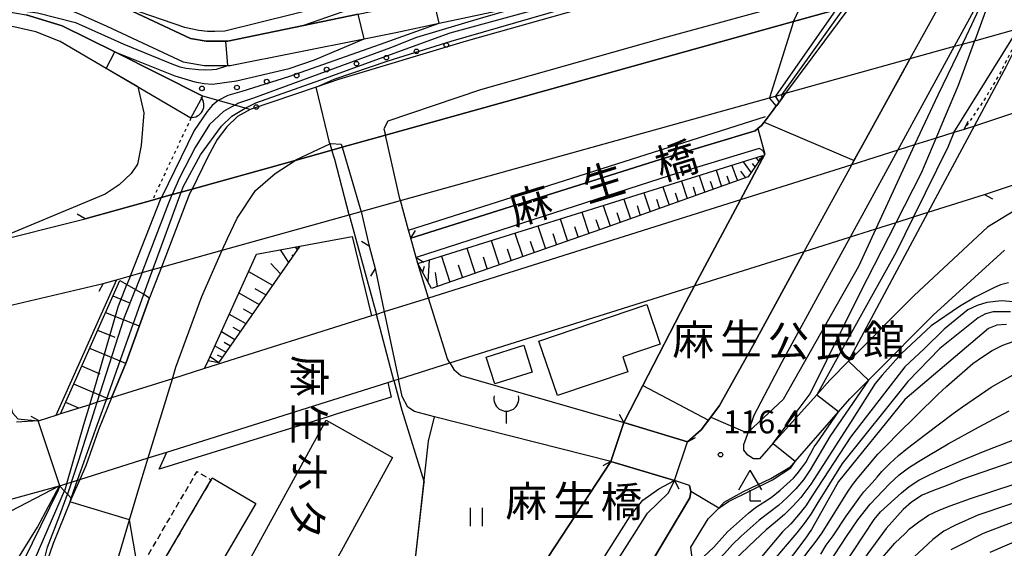
# Model space of a CAD drawing. Extents: x -18000 to -16000, y 88500 to 90000.
# Drawn here: x -17163 to -17001, y 89412 to 89499 of the extents above; entities that cross this region are included whole.
import ezdxf
from ezdxf.enums import TextEntityAlignment as Align

# ---------------------------------------------------------------- set-up
doc = ezdxf.new("R2010")
doc.units = 0
doc.linetypes.add('300300', pattern=[1.5, 1, -0.5])
doc.linetypes.add('630100', pattern=[1, 0.5, -0.5])
for name, color, linetype in [('2101000', 7, 'Continuous'), ('2101001', 7, 'Continuous'), ('2203000', 5, 'Continuous'), ('2203990', 5, 'Continuous'), ('3001000', 4, 'Continuous'), ('3003000', 7, '300300'), ('3516000', 1, 'Continuous'), ('4204000', 7, 'Continuous'), ('4219000', 1, 'Continuous'), ('4219990', 1, 'Continuous'), ('5101000', 4, 'Continuous'), ('5101001', 4, 'Continuous'), ('6101110', 6, 'Continuous'), ('6101120', 6, 'Continuous'), ('6101990', 6, 'Continuous'), ('6110000', 1, '611000'), ('6110110', 1, '611011'), ('6110120', 1, 'Continuous'), ('6110990', 1, 'Continuous'), ('6130000', 3, '613000'), ('6301000', 3, '630100'), ('6311000', 3, 'Continuous'), ('7101000', 2, 'Continuous'), ('7101001', 8, 'Continuous'), ('7102000', 6, 'Continuous'), ('7102001', 8, 'Continuous'), ('7312000', 1, 'Continuous'), ('8125000', 7, 'Continuous'), ('8131000', 7, 'Continuous'), ('8162000', 3, 'Continuous')]:
    doc.layers.add(name, color=color, linetype=linetype)
doc.styles.add('@PlotAnnotation', font='@MS Gothic.ttf')
doc.styles.add('PlotAnnotation', font='MS Gothic.ttf')
doc.linetypes.add('611000', pattern='A,1,[3,dmdr.shx,S=0.2,R=0,X=0,Y=0],1', length=2)
doc.linetypes.add('611011', pattern='A,1,[3,dmdr.shx,S=0.2,R=0,X=0,Y=0],1', length=2)
doc.linetypes.add('613000', pattern='A,1,-0.75,[1,dmdr.shx,S=0.15,R=0,X=0,Y=0],-0.75,1', length=3.5)

# ---------------------------------------------------------------- blocks, each defined once
blk = doc.blocks.new('421900')
at = {"layer": '4219990'}
blk.add_arc((-0.313, 0), 0.812, 292.61987, 67.38013, dxfattribs=at)
blk = doc.blocks.new('611099')
at = {"layer": '6110990'}
blk.add_circle((0, 0), 0.15, dxfattribs=at)
blk = doc.blocks.new('631100')
at = {"layer": '6311000'}
for points in [[(-0.4, 0.6), (-0.4, -0.6)], [(0.4, 0.6), (0.4, -0.6)]]:
    blk.add_lwpolyline(points, dxfattribs=at)
blk = doc.blocks.new('731200')
at = {"layer": '7312000'}
blk.add_circle((0, 0), 0.15, dxfattribs=at)
blk = doc.blocks.new('420400')
at = {"layer": '4204000'}
for points in [[(-0.75, 0.706), (0, 2)], [(0.75, 0.706), (0, 2)], [(0, 0), (0, 0.7)], [(0, 0), (0.7, 0)]]:
    blk.add_lwpolyline(points, dxfattribs=at)
blk = doc.blocks.new('351600')
at = {"layer": '3516000'}
blk.add_lwpolyline([(0, 0), (0, -0.8)], dxfattribs=at)
blk.add_arc((0, 0.82), 0.82, 167.31962, 12.68038, dxfattribs=at)

msp = doc.modelspace()

# ---------------------------------------------------------------- linework, layer by layer
at = {"layer": '2101000', "flags": 128}
for points in [[(-17167.03, 89451.11), (-17165.78, 89451.4), (-17149.05, 89455.33), (-17146.91, 89455.93), (-17144.6, 89456.58), (-17142.68, 89457.11), (-17140.93, 89457.6), (-17139.53, 89457.99), (-17129.54, 89460.76), (-17108.7, 89466.57), (-17106.78, 89467.11), (-17100.31, 89468.91), (-17039.76, 89485.77), (-17038.82, 89486.03), (-17037.78, 89486.32), (-17037.14, 89486.5), (-17016.7, 89492.19), (-17009.45, 89494.21), (-17008.14, 89494.57), (-17006.13, 89495.13), (-16998.95, 89497.13), (-16998.39, 89497.29), (-16997.61, 89497.52), (-16949.33, 89511.52)], [(-17009.26, 89505.68), (-17007.61, 89508.68), (-17007.56, 89509.42), (-17023.52, 89504.83), (-17024.78, 89504.48), (-17027.91, 89503.62), (-17033.99, 89501.95), (-17057.23, 89495.56), (-17087.21, 89487.08), (-17102.4, 89481.96), (-17103.03, 89480.7), (-17102.79, 89479.64)], [(-17059.42, 89503.56), (-17089.51, 89495.06), (-17110.47, 89488.77), (-17114.12, 89487.53), (-17124.94, 89483.84), (-17127.03, 89482.69), (-17128.81, 89481.01), (-17130.38, 89478.92), (-17131.95, 89475.99), (-17134.5, 89470.8)], [(-17107.25, 89499.46), (-17116.2, 89497.61), (-17128.64, 89495.05), (-17132.17, 89495.06), (-17134.75, 89495.51), (-17146.89, 89501.16)], [(-17212.27, 89450.77), (-17207.17, 89452.05), (-17168.21, 89461.85), (-17152.01, 89465.93), (-17141, 89468.99), (-17139.5, 89469.41), (-17137.74, 89469.9), (-17136.27, 89470.31), (-17134.5, 89470.8), (-17117.59, 89475.51), (-17111.59, 89477.19), (-17109.9, 89477.66), (-17102.79, 89479.64), (-17035.85, 89498.28), (-17028.91, 89500.21)], [(-17153.01, 89499.56), (-17148.49, 89497.5), (-17135.95, 89491.66), (-17132.52, 89491.06), (-17128.64, 89491.05), (-17128.24, 89491.05), (-17106.25, 89495.45), (-17101.07, 89496.49), (-17093.97, 89498), (-17083.34, 89500.26)], [(-16959.15, 89496.79), (-17006.18, 89481.14), (-17007.88, 89480.58), (-17009.53, 89480.06), (-17012.45, 89479.14), (-17015.99, 89478.03), (-17018.73, 89477.17), (-17026.3, 89474.78), (-17044.53, 89469.04), (-17095.7, 89452.93), (-17102.96, 89450.65), (-17104.24, 89450.25), (-17105.06, 89449.99), (-17132.43, 89441.37), (-17137.72, 89439.7), (-17147.68, 89436.57), (-17148.53, 89436.3), (-17150.04, 89435.83), (-17151.28, 89435.43), (-17156.05, 89433.93), (-17156.82, 89433.69), (-17159.58, 89432.82), (-17159.75, 89432.81), (-17163.27, 89432.57)], [(-17018.73, 89477.17), (-17009.45, 89494.21)], [(-17026.3, 89474.78), (-17025.93, 89475.46), (-17024.81, 89477.5), (-17016.7, 89492.19)], [(-16962.45, 89483.53), (-16971.19, 89480.52), (-16995.05, 89470.01), (-17004.05, 89464.55), (-17016.06, 89453.36), (-17025.86, 89443.52), (-17026.82, 89442.56), (-17029.91, 89439.45), (-17032.04, 89437.07), (-17039.16, 89429.11), (-17041.45, 89426.55), (-17042.39, 89426.55), (-17043.34, 89427.15), (-17043.97, 89427.99), (-17043.97, 89428.93), (-17043.25, 89430.99), (-17042.3, 89433.73), (-17037.7, 89442.48), (-17030.55, 89455.57), (-17026.49, 89462.98)], [(-17117.59, 89475.51), (-17117.49, 89475.58), (-17111.91, 89478.21), (-17111.73, 89478.29), (-17110.05, 89478.19), (-17109.9, 89477.66)], [(-17193.07, 89411.96), (-17188.67, 89413.23), (-17156.22, 89422.14), (-17156.18, 89422.15), (-17155.05, 89422.51), (-17154.26, 89422.76), (-17153.26, 89423.07), (-17152.92, 89423.18), (-17141.71, 89426.71), (-17138.61, 89427.68), (-17102.41, 89439.08), (-17101.39, 89439.4), (-17100.64, 89439.64), (-17092.2, 89442.29), (-17052.08, 89454.92), (-17034.08, 89460.59), (-17034.07, 89460.59), (-17026.49, 89462.98), (-17022.35, 89464.28), (-17019.01, 89465.34), (-17016.17, 89466.23), (-17013.75, 89466.99), (-17004.52, 89469.9)], [(-17095.7, 89452.93), (-17097.46, 89458.61), (-17097.76, 89459.59), (-17098.6, 89462.73), (-17098.97, 89464.04), (-17100.31, 89468.91)], [(-17106.78, 89467.11), (-17105.42, 89461.46), (-17104.47, 89457.8), (-17102.96, 89450.65)], [(-17137.72, 89439.7), (-17137.13, 89441.62), (-17132.88, 89453.17), (-17129.54, 89460.76)], [(-17092.2, 89442.29), (-17091.55, 89441.2), (-17090.4, 89440.25), (-17063.69, 89432.5), (-17053.23, 89429.35), (-17051, 89431.33), (-17049.41, 89433.41), (-17047.97, 89435.29), (-17042.52, 89445.12), (-17035.4, 89458.18), (-17034.07, 89460.59)], [(-17052.32, 89408.9), (-17052.66, 89412.07), (-17049.83, 89416.72), (-17048.12, 89418.5), (-17047.21, 89419.45), (-17044.06, 89421.23), (-17039.55, 89423.33), (-17036.43, 89425.2), (-17035.6, 89426.15), (-17028.45, 89434.29), (-17026.61, 89436.39), (-17023.56, 89439.46), (-17022.64, 89440.38), (-17012.95, 89450.11), (-17001.22, 89460.77)], [(-17139.53, 89457.99), (-17141.45, 89452.99), (-17145.29, 89442.36), (-17147.68, 89436.57)], [(-17081.54, 89401.21), (-17081.08, 89401.06), (-17073.45, 89398.47), (-17071.58, 89397.84), (-17068.77, 89396.88), (-17067.07, 89396.31), (-17052.87, 89420.18), (-17052.67, 89421.22), (-17052.88, 89422.17), (-17055.34, 89422.99), (-17065.81, 89426.14), (-17094.71, 89433.46), (-17098.03, 89434.3), (-17099.1, 89435.01), (-17100.04, 89436.79), (-17100.64, 89439.64)], [(-17159.49, 89355.66), (-17157.95, 89365.53), (-17157.12, 89369.76), (-17157.07, 89370.04), (-17156.02, 89375.34), (-17154.4, 89383.39), (-17152.97, 89388.33), (-17150.88, 89395.57), (-17150.43, 89397.12), (-17147.7, 89406.57), (-17144.75, 89416.56), (-17142.91, 89422.8), (-17141.71, 89426.71)], [(-17152.92, 89423.18), (-17154.29, 89420.12), (-17154.5, 89419.59), (-17157.27, 89412.67), (-17160.1, 89404.42), (-17161.15, 89401.38), (-17164.34, 89391.54), (-17165.6, 89387.63), (-17167.37, 89382.24), (-17168.09, 89380.04), (-17169.3, 89375.72)]]:
    msp.add_lwpolyline(points, dxfattribs=at)
at = {"layer": '2101001', "flags": 128}
for points in [[(-17009.45, 89494.21), (-17002.5, 89506.98), (-17002.17, 89507.66)], [(-17016.7, 89492.19), (-17009.26, 89505.68)], [(-17100.31, 89468.91), (-17100.39, 89469.22), (-17102.79, 89479.64)], [(-17004.52, 89469.9), (-16971.13, 89480.99)], [(-17109.9, 89477.66), (-17106.9, 89467.62), (-17106.78, 89467.11)], [(-17026.49, 89462.98), (-17020.04, 89474.77), (-17018.73, 89477.17)], [(-17129.54, 89460.76), (-17128.7, 89462.7), (-17127.12, 89466.05), (-17124.09, 89470.55), (-17120.84, 89473.38), (-17117.59, 89475.51)], [(-17034.07, 89460.59), (-17029.95, 89468.12), (-17026.3, 89474.78)], [(-17134.5, 89470.8), (-17134.89, 89470.02), (-17139.53, 89457.99)], [(-17092.2, 89442.29), (-17092.6, 89442.97), (-17095.7, 89452.93)], [(-17102.96, 89450.65), (-17100.64, 89439.64)], [(-17141.71, 89426.71), (-17137.72, 89439.7)], [(-17147.68, 89436.57), (-17149.84, 89431.34), (-17151.92, 89425.4), (-17152.92, 89423.18)]]:
    msp.add_lwpolyline(points, dxfattribs=at)
at = {"layer": '2203000', "flags": 128}
for points in [[(-17001.34, 89507.89), (-17001.5, 89507.85), (-17001.93, 89507.73), (-17002.17, 89507.66), (-17009.26, 89505.68), (-17026.44, 89500.9), (-17027.53, 89500.6), (-17028.91, 89500.21), (-17035.85, 89498.28), (-17102.79, 89479.64), (-17109.9, 89477.66), (-17111.59, 89477.19), (-17117.59, 89475.51), (-17134.5, 89470.8), (-17136.27, 89470.31), (-17137.74, 89469.9), (-17139.5, 89469.41), (-17141, 89468.99), (-17152.01, 89465.93)], [(-17149.05, 89455.33), (-17146.91, 89455.93), (-17144.6, 89456.58), (-17142.68, 89457.11), (-17140.93, 89457.6), (-17139.53, 89457.99), (-17129.54, 89460.76), (-17108.7, 89466.57), (-17106.78, 89467.11), (-17100.31, 89468.91), (-17039.76, 89485.77), (-17038.82, 89486.03), (-17037.78, 89486.32), (-17037.14, 89486.5), (-17016.7, 89492.19), (-17009.45, 89494.21), (-17008.14, 89494.57), (-17006.13, 89495.13), (-16998.95, 89497.13), (-16998.39, 89497.29)], [(-17007.88, 89480.58), (-17009.53, 89480.06), (-17012.45, 89479.14), (-17015.99, 89478.03), (-17018.73, 89477.17), (-17026.3, 89474.78), (-17044.53, 89469.04), (-17095.7, 89452.93), (-17102.96, 89450.65), (-17104.24, 89450.25), (-17105.06, 89449.99), (-17132.43, 89441.37), (-17137.72, 89439.7), (-17147.68, 89436.57), (-17148.53, 89436.3), (-17150.04, 89435.83), (-17151.28, 89435.43), (-17156.05, 89433.93), (-17156.82, 89433.69), (-17159.58, 89432.82)], [(-17156.22, 89422.14), (-17156.18, 89422.15), (-17155.05, 89422.51), (-17154.26, 89422.76), (-17153.26, 89423.07), (-17152.92, 89423.18), (-17141.71, 89426.71), (-17138.61, 89427.68), (-17102.41, 89439.08), (-17101.39, 89439.4), (-17100.64, 89439.64), (-17092.2, 89442.29), (-17052.08, 89454.92), (-17034.08, 89460.59), (-17034.07, 89460.59), (-17026.49, 89462.98), (-17022.35, 89464.28), (-17019.01, 89465.34), (-17016.17, 89466.23), (-17013.75, 89466.99), (-17004.52, 89469.9)], [(-17097.76, 89459.59), (-17098.6, 89462.73)], [(-17105.42, 89461.46), (-17104.47, 89457.8)], [(-17053.23, 89429.35), (-17063.69, 89432.5)], [(-17065.81, 89426.14), (-17055.34, 89422.99)]]:
    msp.add_lwpolyline(points, dxfattribs=at)
at = {"layer": '2203990', "flags": 128}
for points in [[(-17007.88, 89480.58), (-17007.19, 89481.91)], [(-17004.52, 89469.9), (-17003.19, 89469.21)], [(-17152.01, 89465.93), (-17153.32, 89466.67)], [(-17098.6, 89462.73), (-17097.85, 89464.03)], [(-17105.42, 89461.46), (-17106.71, 89462.22)], [(-17097.76, 89459.59), (-17096.46, 89458.84)], [(-17104.47, 89457.8), (-17105.23, 89456.51)], [(-17149.05, 89455.33), (-17149.78, 89454.02)], [(-17159.58, 89432.82), (-17160.91, 89433.51)], [(-17063.69, 89432.5), (-17064.4, 89433.82)], [(-17053.23, 89429.35), (-17051.91, 89430.06)], [(-17065.81, 89426.14), (-17067.13, 89425.43)], [(-17156.22, 89422.14), (-17156.91, 89420.81)], [(-17055.34, 89422.99), (-17054.63, 89421.67)]]:
    msp.add_lwpolyline(points, dxfattribs=at)
at = {"layer": '3001000', "flags": 128}
for points in [[(-17074.56, 89436.93), (-17077.6, 89445.88), (-17059.9, 89451.88), (-17057.69, 89445.39), (-17063.84, 89443.3), (-17063, 89440.85), (-17074.56, 89436.93)], [(-17084.86, 89438.84), (-17086.26, 89443.23), (-17080.1, 89445.2), (-17078.7, 89440.8), (-17084.86, 89438.84)], [(-17119.78, 89403.94), (-17126.36, 89407.54), (-17112.48, 89432.92), (-17101.63, 89426.79), (-17113.75, 89404.67), (-17118.09, 89407.05), (-17119.78, 89403.94)], [(-17132.34, 89405.02), (-17139.53, 89409.23), (-17131.38, 89423.13), (-17131.2, 89423.44), (-17124.01, 89419.22), (-17132.34, 89405.02)]]:
    msp.add_lwpolyline(points, close=True, dxfattribs=at)
at = {"layer": '3003000', "flags": 128}
msp.add_lwpolyline([(-17139.53, 89409.23), (-17141.82, 89410.57), (-17133.68, 89424.48), (-17131.38, 89423.13), (-17139.53, 89409.23)], close=True, dxfattribs=at)
at = {"layer": '5101000', "flags": 128}
for points in [[(-17234, 89497.07), (-17229.31, 89493.16), (-17226.68, 89491.99), (-17224.03, 89491.54), (-17216.55, 89492.27), (-17215.29, 89492.53), (-17208.92, 89493.86), (-17192.23, 89496.8), (-17190.83, 89497.05), (-17174.62, 89500.06), (-17172.39, 89500.13), (-17169.65, 89500.22), (-17165.53, 89500.01), (-17161.69, 89499.37), (-17155.78, 89497.59), (-17147.18, 89493.29), (-17132.72, 89486.05)], [(-17134.67, 89482.44), (-17148.59, 89490.58), (-17156.11, 89494.98), (-17160.13, 89496.56), (-17163.74, 89497.43), (-17167.75, 89497.95), (-17172.24, 89497.87), (-17185, 89495.74), (-17197.76, 89493.6), (-17201.88, 89492.88), (-17205.29, 89492.28), (-17210.26, 89491.41), (-17212.96, 89490.95), (-17223.53, 89489.17), (-17226.64, 89489.6), (-17230.35, 89491.29), (-17235.71, 89495.05)], [(-17026.3, 89474.78), (-17025.93, 89475.46), (-17024.81, 89477.5), (-17016.7, 89492.19)], [(-17037.14, 89486.5), (-17038.6, 89484.53), (-17038.67, 89484.44), (-17039.18, 89483.76), (-17040.67, 89481.75), (-17041.07, 89481.21), (-17041.67, 89480.73), (-17042.11, 89480.37), (-17056.69, 89475.98), (-17098.6, 89462.73)], [(-17044.53, 89469.04), (-17040.54, 89476.5), (-17040.85, 89477.13), (-17041.48, 89477.44), (-17056.06, 89473.05), (-17097.76, 89459.59)], [(-17053.23, 89429.35), (-17051, 89431.33), (-17049.41, 89433.41), (-17047.97, 89435.29), (-17042.52, 89445.12), (-17035.4, 89458.18), (-17034.07, 89460.59)], [(-17063.69, 89432.5), (-17060.56, 89438.58), (-17053.52, 89452.24), (-17052.08, 89454.92)], [(-17081.54, 89401.21), (-17080.75, 89402.67), (-17080.1, 89403.86), (-17078.45, 89406.91), (-17065.81, 89426.14)]]:
    msp.add_lwpolyline(points, dxfattribs=at)
at = {"layer": '5101001', "flags": 128}
for points in [[(-17016.7, 89492.19), (-17009.26, 89505.68)], [(-17026.44, 89500.9), (-17037.14, 89486.5)], [(-17134.67, 89482.44), (-17132.72, 89486.05)], [(-17034.07, 89460.59), (-17029.95, 89468.12), (-17026.3, 89474.78)], [(-17052.08, 89454.92), (-17044.53, 89469.04)], [(-17097.76, 89459.59), (-17098.6, 89462.73)], [(-17065.81, 89426.14), (-17063.69, 89432.5)], [(-17055.34, 89422.99), (-17053.23, 89429.35)], [(-17073.45, 89398.47), (-17072.82, 89399.79), (-17070.64, 89404.07), (-17067.19, 89410.02), (-17062.66, 89417.14), (-17060.54, 89419.81), (-17057.96, 89421.66), (-17055.34, 89422.99)]]:
    msp.add_lwpolyline(points, dxfattribs=at)
at = {"layer": '6101110', "flags": 128}
for points in [[(-17040.85, 89476.29), (-17043.26, 89472.79), (-17067.48, 89464.17), (-17095.24, 89454.48), (-17097.46, 89458.61)], [(-17116.8, 89461.46), (-17130.16, 89442.3)], [(-17156.05, 89433.93), (-17146.32, 89455.79)]]:
    msp.add_lwpolyline(points, dxfattribs=at)
at = {"layer": '6101120', "flags": 128}
for points in [[(-17097.46, 89458.61), (-17040.85, 89476.29)], [(-17130.16, 89442.3), (-17131.86, 89442.62), (-17123.95, 89460.13), (-17116.8, 89461.46)], [(-17146.32, 89455.79), (-17145.17, 89455.13), (-17143.77, 89454.33), (-17142.4, 89453.54), (-17141.45, 89452.99), (-17145.29, 89442.36), (-17147.68, 89436.57), (-17148.53, 89436.3), (-17150.04, 89435.83), (-17151.28, 89435.43), (-17156.05, 89433.93)]]:
    msp.add_lwpolyline(points, dxfattribs=at)
at = {"layer": '6101990', "flags": 128}
for points in [[(-17045.97, 89474.69), (-17045.02, 89472.17)], [(-17044.11, 89475.27), (-17042.79, 89473.48)], [(-17042.6, 89475), (-17042.16, 89474.4)], [(-17041.98, 89475.94), (-17041.52, 89475.31)], [(-17041.46, 89475.84), (-17041.31, 89475.63)], [(-17041.25, 89476.17), (-17041.09, 89475.95)], [(-17048.55, 89473.89), (-17047.66, 89471.22)], [(-17044.53, 89473.76), (-17043.74, 89472.62)], [(-17054.24, 89472.11), (-17053.28, 89469.23)], [(-17051.34, 89473.02), (-17050.41, 89470.25)], [(-17049.49, 89472.09), (-17049.04, 89470.73)], [(-17046.8, 89472.99), (-17046.34, 89471.69)], [(-17060.4, 89470.18), (-17059.36, 89467.06)], [(-17057.26, 89471.17), (-17056.26, 89468.17)], [(-17055.26, 89470.17), (-17054.77, 89468.7)], [(-17052.32, 89471.15), (-17051.84, 89469.74)], [(-17063.67, 89469.16), (-17062.59, 89465.91)], [(-17058.32, 89469.14), (-17057.81, 89467.61)], [(-17070.59, 89467), (-17069.43, 89463.49)], [(-17067.07, 89468.1), (-17065.94, 89464.72)], [(-17064.82, 89466.97), (-17064.26, 89465.32)], [(-17061.5, 89468.08), (-17060.97, 89466.49)], [(-17074.12, 89465.9), (-17072.92, 89462.27)], [(-17068.26, 89465.82), (-17067.69, 89464.1)], [(-17081.54, 89463.58), (-17080.26, 89459.71)], [(-17077.77, 89464.76), (-17076.53, 89461.01)], [(-17075.34, 89463.49), (-17074.73, 89461.64)], [(-17071.77, 89464.66), (-17071.18, 89462.88)], [(-17085.43, 89462.37), (-17084.1, 89458.37)], [(-17079.02, 89462.27), (-17078.39, 89460.36)], [(-17120.02, 89460.86), (-17118.68, 89458.76)], [(-17117.58, 89461.31), (-17117.25, 89460.81)], [(-17117.18, 89461.21), (-17117.08, 89461.05)], [(-17089.45, 89461.11), (-17088.08, 89456.98)], [(-17082.83, 89461.01), (-17082.18, 89459.04)], [(-17121.56, 89458.59), (-17119.98, 89456.9)], [(-17118.13, 89460.04), (-17117.96, 89459.79)], [(-17095.61, 89459.19), (-17095.84, 89455.59)], [(-17093.6, 89459.81), (-17092.19, 89455.55)], [(-17086.76, 89459.71), (-17086.09, 89457.67)], [(-17125.24, 89457.28), (-17121.28, 89455.03)], [(-17096.42, 89458.1), (-17096.69, 89457.18)], [(-17094.62, 89457.1), (-17094.31, 89454.81)], [(-17090.83, 89458.36), (-17090.13, 89456.26)], [(-17126.82, 89453.78), (-17123.48, 89451.88)], [(-17124.2, 89454.49), (-17122.38, 89453.46)], [(-17144.79, 89452.17), (-17147.45, 89453.24)], [(-17143.14, 89448.3), (-17148.66, 89450.53)], [(-17126.09, 89451.17), (-17124.58, 89450.31)], [(-17128.4, 89450.28), (-17125.68, 89448.73)], [(-17147.1, 89446.44), (-17149.96, 89447.6)], [(-17129.69, 89447.42), (-17127.47, 89446.16)], [(-17127.81, 89448.15), (-17126.57, 89447.44)], [(-17129.21, 89445.68), (-17128.2, 89445.11)], [(-17145.37, 89442.17), (-17151.27, 89444.67)], [(-17130.74, 89445.09), (-17128.93, 89444.06)], [(-17131.54, 89443.34), (-17130.12, 89442.35)], [(-17130.39, 89443.6), (-17129.53, 89443.21)], [(-17149.59, 89440.46), (-17152.57, 89441.75)], [(-17148.23, 89436.4), (-17153.87, 89438.82)], [(-17153.04, 89434.88), (-17155.21, 89435.81)]]:
    msp.add_lwpolyline(points, dxfattribs=at)
at = {"layer": '6110000', "flags": 128}
for points in [[(-17206.9, 89501.85), (-17202.75, 89502.63), (-17195.34, 89504.03), (-17188.29, 89505.33), (-17179.25, 89507), (-17171.25, 89507.54), (-17163.96, 89506.85), (-17155.5, 89504.82), (-17151.45, 89503.25), (-17146.89, 89501.16), (-17134.75, 89495.51), (-17132.17, 89495.06), (-17128.64, 89495.05), (-17116.2, 89497.61), (-17107.25, 89499.46), (-17102.44, 89500.45), (-17089.41, 89503.25), (-17084.17, 89504.38), (-17080.31, 89505.11), (-17076.44, 89505.84), (-17067.31, 89507.57), (-17065.81, 89507.85), (-17058.98, 89509.2)], [(-17134.67, 89482.44), (-17148.59, 89490.58), (-17156.11, 89494.98), (-17160.13, 89496.56), (-17163.74, 89497.43), (-17167.75, 89497.95), (-17172.24, 89497.87), (-17185, 89495.74), (-17197.76, 89493.6), (-17201.88, 89492.88), (-17205.29, 89492.28), (-17210.26, 89491.41), (-17212.96, 89490.95), (-17223.53, 89489.17), (-17226.64, 89489.6), (-17230.35, 89491.29), (-17235.71, 89495.05)], [(-17016.7, 89492.19), (-17024.81, 89477.5), (-17025.93, 89475.46), (-17026.3, 89474.78)], [(-17098.6, 89462.73), (-17056.69, 89475.98), (-17042.11, 89480.37), (-17041.67, 89480.73), (-17041.07, 89481.21), (-17040.67, 89481.75), (-17039.18, 89483.76), (-17038.67, 89484.44), (-17038.6, 89484.53), (-17037.14, 89486.5)], [(-17044.53, 89469.04), (-17040.54, 89476.5), (-17040.85, 89477.13), (-17041.48, 89477.44), (-17056.06, 89473.05), (-17097.76, 89459.59)], [(-17034.07, 89460.59), (-17035.4, 89458.18), (-17042.52, 89445.12), (-17047.97, 89435.29), (-17049.41, 89433.41), (-17051, 89431.33), (-17053.23, 89429.35)], [(-17063.69, 89432.5), (-17060.56, 89438.58), (-17053.52, 89452.24), (-17052.08, 89454.92)], [(-17147.68, 89436.57), (-17145.29, 89442.36), (-17141.45, 89452.99)], [(-17126, 89402.38), (-17118.12, 89399), (-17114.84, 89399.11), (-17112.4, 89399.86), (-17098.79, 89405.83), (-17098.26, 89406.35), (-17095.7, 89429.47), (-17094.71, 89433.46)], [(-17081.54, 89401.21), (-17080.75, 89402.67), (-17080.1, 89403.86), (-17078.45, 89406.91), (-17065.81, 89426.14)], [(-17052.88, 89422.17), (-17052.67, 89421.22), (-17052.87, 89420.18), (-17067.07, 89396.31)]]:
    msp.add_lwpolyline(points, dxfattribs=at)
at = {"layer": '6110110', "flags": 128}
for points in [[(-17231.67, 89497.73), (-17229.34, 89496.95), (-17227.77, 89496.13), (-17226.68, 89495.56), (-17223.45, 89494.77), (-17220.17, 89494.87), (-17212.12, 89496.74), (-17207.75, 89497.52), (-17206.15, 89497.83), (-17194.6, 89500.1), (-17192.32, 89500.52), (-17178.75, 89503.02), (-17174.47, 89503.31), (-17171.31, 89503.53), (-17164.62, 89502.89), (-17157.49, 89501.18), (-17156.69, 89500.99), (-17153.01, 89499.56), (-17148.49, 89497.5), (-17135.95, 89491.66), (-17132.52, 89491.06), (-17128.64, 89491.05), (-17128.24, 89491.05), (-17106.25, 89495.45), (-17101.07, 89496.49), (-17093.97, 89498), (-17083.34, 89500.26), (-17080.18, 89500.86), (-17079.53, 89500.98), (-17066.67, 89503.42), (-17065.02, 89503.73), (-17050.46, 89506.55), (-17045.07, 89507.6)], [(-17156.22, 89422.14), (-17168.4, 89415.86), (-17171.22, 89414.41), (-17172.41, 89413.8), (-17192.33, 89408.32)], [(-17169.6, 89380.65), (-17163.36, 89409.75), (-17159.85, 89415.34), (-17156.22, 89422.14)]]:
    msp.add_lwpolyline(points, dxfattribs=at)
at = {"layer": '6110120', "flags": 128}
for points in [[(-17059.42, 89503.56), (-17089.51, 89495.06), (-17110.47, 89488.77), (-17114.12, 89487.53), (-17124.94, 89483.84), (-17125.79, 89484.08), (-17127.5, 89484.57), (-17130.2, 89485.33), (-17132.72, 89486.05), (-17147.18, 89493.29), (-17155.78, 89497.59), (-17161.69, 89499.37)], [(-17192.33, 89408.32), (-17191.07, 89410.01), (-17189.89, 89411.59), (-17188.67, 89413.23), (-17156.22, 89422.14)], [(-17156.22, 89422.14), (-17156.16, 89422.08), (-17155.4, 89421.28), (-17154.9, 89420.76), (-17154.31, 89420.14), (-17154.29, 89420.12), (-17154.5, 89419.59), (-17157.27, 89412.67), (-17160.1, 89404.42), (-17161.15, 89401.38), (-17164.34, 89391.54), (-17165.6, 89387.63), (-17167.37, 89382.24), (-17168.09, 89380.04), (-17169.6, 89380.65)]]:
    msp.add_lwpolyline(points, dxfattribs=at)
at = {"layer": '6130000', "flags": 128}
for points in [[(-17098.97, 89464.04), (-17040.44, 89482.68)], [(-17004.52, 89469.9), (-16971.13, 89480.99)], [(-17097.46, 89458.61), (-17040.85, 89476.29)], [(-17132.43, 89441.37), (-17131.86, 89442.62), (-17123.95, 89460.13), (-17116.8, 89461.46), (-17108.24, 89463.05), (-17105.06, 89449.99)], [(-17146.91, 89455.93), (-17156.82, 89433.69)], [(-17102.41, 89439.08), (-17101.82, 89436.69), (-17110.88, 89433.87), (-17112.18, 89433.47), (-17139.89, 89424.87), (-17138.61, 89427.68)]]:
    msp.add_lwpolyline(points, dxfattribs=at)
at = {"layer": '6301000', "flags": 128}
for points in [[(-16998.39, 89497.29), (-17000.27, 89493.17), (-17001.91, 89489.94), (-17004.28, 89485.87), (-17007.88, 89480.58)], [(-17134.67, 89482.44), (-17141, 89468.99)]]:
    msp.add_lwpolyline(points, dxfattribs=at)
at = {"layer": '7101000', "flags": 128}
for points in [[(-17146.89, 89501.16), (-17135.74, 89497.37), (-17133.37, 89496.87), (-17131.97, 89496.68), (-17130.76, 89496.68), (-17129.11, 89496.77), (-17100.62, 89503.88)], [(-17009.53, 89480.06), (-16998.95, 89497.14)], [(-17136.27, 89470.31), (-17135.92, 89471.28), (-17133.11, 89476.39), (-17129.68, 89481.09), (-17127.99, 89482.78), (-17125.79, 89484.08)], [(-17016.17, 89466.23), (-17019, 89460.48), (-17032.04, 89437.07), (-17032.05, 89437.05)], [(-17142.4, 89453.54), (-17141.9, 89454.96), (-17140.93, 89457.59)], [(-17000.89, 89448.57), (-17002.47, 89448.46), (-17003.87, 89447.93), (-17017.57, 89436.27), (-17028.46, 89422.86), (-17031.67, 89417.13), (-17032.87, 89414.96), (-17033.99, 89413.37), (-17039.59, 89406.01), (-17046.35, 89396.24), (-17047.1, 89394.75), (-17048.36, 89391.29), (-17050.19, 89385.87), (-17051.87, 89380.88)], [(-17052.32, 89408.9), (-17048.92, 89412.09), (-17046.67, 89414.57), (-17043.21, 89417.64), (-17042.08, 89418.59), (-17039.5, 89420.25), (-17038.05, 89421.44), (-17035.87, 89423.38), (-17035.25, 89424.08), (-17034.51, 89425.03), (-17033.71, 89426.13), (-17033.42, 89426.72), (-17032.98, 89427.5), (-17032.56, 89428.33), (-17032.45, 89428.53), (-17031.98, 89429.18), (-17028.45, 89434.29)], [(-16988.95, 89429.82), (-17008.12, 89423.23), (-17010.8, 89422.13), (-17012.9, 89421.38), (-17014.76, 89420.61), (-17016.51, 89419.47), (-17017.84, 89418.28), (-17020.64, 89415.14), (-17030.09, 89402.25)], [(-17154.31, 89420.14), (-17153.26, 89423.07)], [(-17142.26, 89404.47), (-17142.27, 89404.47), (-17143.63, 89405.03), (-17145.15, 89405.41), (-17145.23, 89405.47), (-17145.24, 89405.49), (-17145.28, 89405.56), (-17145.28, 89405.64), (-17145.17, 89405.87), (-17144.79, 89406.29), (-17144.18, 89406.86), (-17143.88, 89407.27), (-17143.59, 89407.87), (-17143.48, 89408.3), (-17143.45, 89408.73), (-17143.49, 89409.06), (-17143.54, 89409.57), (-17144.75, 89416.56)]]:
    msp.add_lwpolyline(points, dxfattribs=at)
at = {"layer": '7101001', "flags": 128}
for points in [[(-17125.79, 89484.08), (-17125.69, 89484.14), (-17124.04, 89484.92), (-17113.35, 89488.71), (-17092.14, 89496.44), (-17066.67, 89503.42), (-17066.66, 89503.42), (-17067.31, 89507.57), (-17065.81, 89507.85), (-17058.98, 89509.2)], [(-17009.53, 89480.06), (-17010.49, 89477.79), (-17016.17, 89466.23)], [(-17140.93, 89457.59), (-17140.93, 89457.6), (-17136.27, 89470.31)], [(-17153.26, 89423.07), (-17150.25, 89431.48), (-17148.53, 89436.3), (-17145.55, 89444.63), (-17142.4, 89453.54)], [(-17028.45, 89434.29), (-17032.05, 89437.05)], [(-17144.75, 89416.56), (-17154.53, 89419.51), (-17154.5, 89419.59), (-17154.31, 89420.14)]]:
    msp.add_lwpolyline(points, dxfattribs=at)
at = {"layer": '7102000', "flags": 128}
for points in [[(-17107.4, 89500.7), (-17116.2, 89497.61), (-17116.21, 89497.61)], [(-17035.85, 89498.28), (-17034.86, 89500.33), (-17033.99, 89501.95)], [(-17006.18, 89481.15), (-17000.92, 89490.98), (-16997.61, 89497.52)], [(-17008.14, 89494.57), (-17012.2, 89486.22), (-17015.99, 89478.03)], [(-17012.45, 89479.14), (-17010.89, 89482.81), (-17008.79, 89487.84), (-17006.13, 89495.14)], [(-17143.41, 89487.55), (-17142.38, 89483.29), (-17142.83, 89477.93), (-17143.46, 89474.87), (-17144.5, 89473.36), (-17146.46, 89471.49), (-17148.73, 89469.97), (-17168.22, 89461.85)], [(-17038.19, 89485.09), (-17038.82, 89486.03)], [(-17037.73, 89485.71), (-17037.78, 89486.32)], [(-17130.2, 89485.33), (-17131.18, 89484.51), (-17131.99, 89483.54), (-17134.16, 89480.38), (-17139.5, 89469.41)], [(-17127.5, 89484.57), (-17128.19, 89484.17), (-17129.32, 89483.5), (-17131.65, 89481.37), (-17133.97, 89477.63), (-17136.57, 89472.65), (-17137.74, 89469.9)], [(-17038.67, 89484.44), (-17039.76, 89485.77)], [(-17111.91, 89478.21), (-17111.59, 89477.18)], [(-17026.82, 89442.56), (-17013.75, 89466.99)], [(-17108.7, 89466.57), (-17104.24, 89450.24)], [(-17039.19, 89429.07), (-17039.16, 89429.11), (-17033.1, 89437.24), (-17024.91, 89453.77), (-17019.01, 89465.34)], [(-17022.35, 89464.28), (-17025.21, 89458.1), (-17037.55, 89436.28), (-17043.25, 89430.99)], [(-17142.68, 89457.11), (-17143.77, 89454.33)], [(-17144.6, 89456.58), (-17145.17, 89455.13)], [(-17000.56, 89455.42), (-17001.9, 89455.08), (-17002.98, 89454.58), (-17006.07, 89453.05), (-17008.6, 89451.54), (-17013.27, 89448.37), (-17018.14, 89443.85), (-17021.29, 89440.31), (-17022.44, 89438.9), (-17026.52, 89432.52), (-17032.99, 89422.42), (-17034.67, 89420.25), (-17035.95, 89418.8), (-17037.31, 89417.41), (-17038.79, 89416.16), (-17040.31, 89414.94), (-17043.17, 89412.27), (-17044.57, 89410.9), (-17046.7, 89408.52), (-17051.57, 89401.99)], [(-16999.76, 89452.32), (-17001.72, 89452.47), (-17004.13, 89452.2), (-17005.71, 89451.72), (-17007.24, 89451.02), (-17011.12, 89447.85), (-17014.39, 89444.6), (-17017.56, 89441.63), (-17026.5, 89430.13), (-17032.76, 89420.47), (-17033.85, 89418.88), (-17035.02, 89417.37), (-17036.3, 89415.93), (-17037.67, 89414.6), (-17039.13, 89412.84), (-17048.49, 89401.65), (-17051.11, 89397.82)], [(-17165.78, 89451.4), (-17166.78, 89450.73), (-17167.07, 89450.54), (-17167.29, 89450.34), (-17167.42, 89450.16), (-17167.44, 89449.99), (-17167.42, 89449.76), (-17164.22, 89435.1), (-17163.95, 89434.11), (-17163.07, 89433.12), (-17159.75, 89432.81)], [(-17000.25, 89450.65), (-17001.45, 89450.68), (-17003.11, 89450.68), (-17004.37, 89450.32), (-17005.58, 89449.69), (-17011.83, 89444.65), (-17017.1, 89439.26), (-17027.87, 89425.8), (-17032.03, 89419.14), (-17033.03, 89417.51), (-17034.09, 89415.94), (-17035.29, 89414.45), (-17035.98, 89413.65), (-17042.48, 89406.03), (-17047.17, 89399.07), (-17050.77, 89394.67)], [(-17052.58, 89374.46), (-17050.73, 89379.74), (-17049.3, 89383.95), (-17045.72, 89391.99), (-17044.41, 89394.58), (-17040.93, 89400.57), (-17038.98, 89404.01), (-17033.52, 89411.29), (-17032.28, 89412.83), (-17031.12, 89414.42), (-17029.08, 89417.79), (-17027, 89421.11), (-17026.19, 89422.31), (-17025.43, 89423.31), (-17022.02, 89427.31), (-17020.27, 89429.09), (-17018.93, 89430.45), (-17012.17, 89437.13), (-17010.76, 89438.41), (-17006.44, 89442.17), (-17004.87, 89443.28), (-17003.24, 89444.33), (-17001.53, 89445.22), (-16999.81, 89445.8)], [(-17101.39, 89439.4), (-17100.08, 89434.52), (-17096.45, 89422.73)], [(-17023.55, 89439.47), (-17023.56, 89439.46), (-17029.89, 89430.23), (-17033.09, 89424.74), (-17034.23, 89423.13), (-17035.49, 89421.62), (-17036.88, 89420.23), (-17038.33, 89418.9), (-17041.47, 89416.53), (-17044.41, 89413.87), (-17045.83, 89412.5), (-17047.17, 89411.05), (-17048.56, 89409.63), (-17049.97, 89408.25), (-17051.96, 89405.6)], [(-17031.36, 89410.95), (-17030.5, 89412.39), (-17029.32, 89413.94), (-17027.19, 89417.17), (-17026.08, 89418.76), (-17024.95, 89420.3), (-17024.3, 89421.16), (-17022.94, 89422.65), (-17022.11, 89423.55), (-17021.38, 89424.46), (-17020.05, 89425.8), (-17018.61, 89427.09), (-17017.14, 89428.29), (-17014.16, 89430.61), (-17009.67, 89434), (-17008.13, 89435.09), (-17003.44, 89438.29), (-17001.78, 89439.26), (-16999.83, 89440.33)], [(-17030.86, 89408.16), (-17027.18, 89413.83), (-17025.29, 89416.56), (-17023.26, 89419.14), (-17020.09, 89422.49), (-17018.5, 89423.92), (-17016.96, 89425.08), (-17015.35, 89426.12), (-17013.73, 89427.11), (-17010.46, 89429.03), (-17005.51, 89431.77), (-17000.45, 89434.42)], [(-17030.66, 89404.44), (-17022.6, 89416.63), (-17021.55, 89417.88), (-17018.15, 89420.99), (-17016.86, 89422.04), (-17015.3, 89423.08), (-17013.56, 89423.95), (-17011.8, 89424.77), (-17008.26, 89426.31), (-17004.68, 89427.74), (-16997.45, 89430.55)], [(-17048.12, 89418.5), (-17046.49, 89419.55), (-17042.93, 89421.3), (-17039.28, 89423.12), (-17036.29, 89425.07), (-17035.6, 89426.15), (-17035.59, 89426.16)], [(-17022.22, 89409.21), (-17019.22, 89412.72), (-17017.51, 89414.33), (-17016.82, 89415.07), (-17015.28, 89416.23), (-17013.68, 89417.32), (-17011.95, 89418.15), (-17010.15, 89418.86), (-17006.79, 89420.08), (-16996.01, 89423.6)], [(-17155.05, 89422.51), (-17155.4, 89421.29)], [(-17154.26, 89422.76), (-17154.9, 89420.76)], [(-17071.58, 89397.84), (-17069.93, 89401.53), (-17066.08, 89407.76), (-17059.78, 89417.66), (-17056.37, 89420.98), (-17055.34, 89422.99)], [(-16995.39, 89420.79), (-17005.6, 89417.31), (-17009.26, 89415.69), (-17011.19, 89414.72), (-17013.02, 89413.32), (-17016.06, 89410.48)], [(-17009.98, 89411.71), (-17008.37, 89412.51), (-17004.69, 89414.39), (-16994.53, 89418.25)], [(-17003.59, 89411.25), (-16992.81, 89415.91)]]:
    msp.add_lwpolyline(points, dxfattribs=at)
at = {"layer": '7102001', "flags": 128}
for points in [[(-17111.91, 89478.21), (-17114.12, 89487.53), (-17111.17, 89488.84), (-17102.32, 89491.82), (-17091.97, 89495.04), (-17073.61, 89500.36), (-17050.94, 89506.37), (-17050.46, 89506.55), (-17051.32, 89510.7)], [(-17008.14, 89494.57), (-17007.47, 89495.92), (-17001.93, 89507.72)], [(-17001.5, 89507.85), (-17006.13, 89495.14)], [(-17127.5, 89484.57), (-17126.98, 89484.87), (-17124.36, 89485.75), (-17101.88, 89494), (-17097.63, 89495.7), (-17087.2, 89498.82), (-17080.18, 89500.86), (-17080.17, 89500.86), (-17080.92, 89504.99), (-17076.44, 89505.84), (-17071.5, 89506.78)], [(-17038.19, 89485.09), (-17038.6, 89484.53), (-17038.67, 89484.44), (-17039.18, 89483.76), (-17040.67, 89481.75), (-17041.07, 89481.21), (-17041.67, 89480.73), (-17040.54, 89476.5), (-17044.53, 89469.04), (-17052.09, 89454.92), (-17053.52, 89452.24), (-17060.56, 89438.58), (-17049.78, 89432.93), (-17049.41, 89433.41), (-17047.97, 89435.29), (-17042.52, 89445.12), (-17035.4, 89458.18), (-17034.08, 89460.59), (-17029.95, 89468.12), (-17026.29, 89474.78), (-17025.92, 89475.46), (-17024.81, 89477.5), (-17017.7, 89490.38), (-17017.29, 89491.13), (-17016.7, 89492.19), (-17009.26, 89505.68)], [(-17037.73, 89485.71), (-17038.19, 89485.09), (-17038.6, 89484.53), (-17038.67, 89484.44), (-17039.18, 89483.76), (-17040.67, 89481.75), (-17025.92, 89475.46), (-17024.81, 89477.5), (-17017.7, 89490.38), (-17017.29, 89491.13), (-17016.7, 89492.19), (-17009.26, 89505.68)], [(-17130.2, 89485.33), (-17130.15, 89485.37), (-17128.58, 89486.22), (-17126.27, 89486.86), (-17118.6, 89489.28), (-17103.6, 89494.58), (-17093.97, 89498), (-17093.94, 89498.01), (-17094.89, 89502.07), (-17089.41, 89503.25), (-17087.57, 89503.65)], [(-17027.53, 89500.6), (-17037.78, 89486.32)], [(-17167.75, 89497.95), (-17172.24, 89497.87), (-17172.4, 89500.13), (-17172.39, 89500.13), (-17169.65, 89500.5), (-17164.88, 89500.35), (-17159.85, 89499.69), (-17153.63, 89498.14), (-17145.69, 89494.58), (-17137.79, 89491.34), (-17136.52, 89490.87), (-17135.44, 89490.64), (-17133.43, 89490.39), (-17132.34, 89490.34), (-17131.15, 89490.4), (-17130.46, 89490.46), (-17128.64, 89491.05), (-17128.95, 89495.05), (-17128.64, 89495.05), (-17116.21, 89497.61)], [(-17143.41, 89487.55), (-17148.59, 89490.58), (-17147.18, 89493.29), (-17137.31, 89489.39), (-17134.06, 89488.39), (-17132.51, 89488.13), (-17131.13, 89488), (-17127.22, 89488.55), (-17118.59, 89490.57), (-17114.41, 89491.99), (-17106.25, 89495.45), (-17107.25, 89499.46), (-17102.44, 89500.45)], [(-17028.91, 89500.21), (-17038.82, 89486.03)], [(-17035.85, 89498.28), (-17039.76, 89485.77)], [(-17038.67, 89484.44), (-17039.18, 89483.76), (-17040.67, 89481.75), (-17041.07, 89481.21), (-17041.67, 89480.73), (-17040.54, 89476.5), (-17044.53, 89469.04), (-17052.09, 89454.92), (-17053.52, 89452.24), (-17060.56, 89438.58), (-17063.69, 89432.5), (-17065.81, 89426.14), (-17078.45, 89406.91), (-17080.1, 89403.86), (-17080.75, 89402.67), (-17081.08, 89401.06), (-17081.57, 89398.7)], [(-17013.75, 89466.99), (-17007.36, 89478.94), (-17006.18, 89481.15)], [(-17015.99, 89478.03), (-17022.35, 89464.28)], [(-17019.01, 89465.34), (-17014.87, 89473.45), (-17012.45, 89479.14)], [(-17108.7, 89466.57), (-17111.07, 89475.63), (-17111.59, 89477.18)], [(-17142.68, 89457.11), (-17141.62, 89459.83), (-17138.31, 89468.56), (-17137.74, 89469.9)], [(-17144.6, 89456.58), (-17139.54, 89469.34), (-17139.5, 89469.41)], [(-17155.05, 89422.51), (-17152.23, 89432.17), (-17151.28, 89435.43), (-17146.61, 89451.49), (-17145.17, 89455.13)], [(-17154.26, 89422.76), (-17153.08, 89426.36), (-17151.31, 89431.85), (-17150.04, 89435.83), (-17145.55, 89449.79), (-17143.77, 89454.33)], [(-17101.39, 89439.4), (-17104.24, 89450.24)], [(-17026.82, 89442.56), (-17023.55, 89439.47)], [(-17164.46, 89381.22), (-17167.37, 89382.24), (-17162.06, 89409.87), (-17156.4, 89421.48), (-17156.21, 89421.92), (-17156.16, 89422.08), (-17156.18, 89422.15), (-17156.89, 89424.28), (-17159.75, 89432.81)], [(-17055.34, 89422.99), (-17053.23, 89429.35), (-17051, 89431.33), (-17049.78, 89432.93), (-17049.41, 89433.41), (-17043.43, 89430.83), (-17043.25, 89430.99)], [(-17039.19, 89429.07), (-17035.59, 89426.16)], [(-17118.12, 89399), (-17114.84, 89399.11), (-17112.4, 89399.86), (-17098.79, 89405.83), (-17098.26, 89406.35), (-17096.45, 89422.73)], [(-17161.45, 89390.73), (-17164.34, 89391.54), (-17160.21, 89410.2), (-17155.4, 89421.29)], [(-17157.25, 89403.5), (-17160.12, 89404.36), (-17160.1, 89404.42), (-17158.2, 89412.1), (-17156.18, 89417.34), (-17154.9, 89420.76)], [(-17048.12, 89418.5), (-17052.67, 89421.22), (-17052.87, 89420.18), (-17061.89, 89405.02)]]:
    msp.add_lwpolyline(points, dxfattribs=at)

# ---------------------------------------------------------------- block references
at = {"layer": '3516000', "xscale": 2.5, "yscale": 2.5, "zscale": 2.5}
msp.add_blockref('351600', (-17082.95, 89434.38), dxfattribs=at)
at = {"layer": '4204000', "xscale": 2.5, "yscale": 2.5, "zscale": 2.5}
msp.add_blockref('420400', (-17042.93, 89419.7), dxfattribs=at)
at = {"layer": '4219000', "xscale": 2.5, "yscale": 2.5, "zscale": 2.5, "rotation": 331.3895403335369}
msp.add_blockref('421900', (-17133.88, 89484.21), dxfattribs=at)
at = {"layer": '6110990', "xscale": 2.5, "yscale": 2.5, "zscale": 2.5}
for p in [(-17092.8, 89494.42), (-17102.63, 89492.35), (-17097.69, 89493.38), (-17107.53, 89491.37), (-17117.33, 89489.41), (-17112.43, 89490.39), (-17132.88, 89487.31), (-17127.14, 89487.45), (-17122.24, 89488.43), (-17123.95, 89484.26)]:
    msp.add_blockref('611099', p, dxfattribs=at)
at = {"layer": '6311000', "xscale": 2.5, "yscale": 2.5, "zscale": 2.5}
msp.add_blockref('631100', (-17087.89, 89417.04), dxfattribs=at)
at = {"layer": '7312000', "xscale": 2.5, "yscale": 2.5, "zscale": 2.5}
msp.add_blockref('731200', (-17047.81, 89427.25, 116.4), dxfattribs=at)

# ---------------------------------------------------------------- texts
at = {"layer": '7312000', "style": 'PlotAnnotation'}
msp.add_text('116.4', height=3.75, dxfattribs=at).set_placement((-17040.97, 89432.13), align=Align.MIDDLE)
at = {"layer": '8125000', "style": 'PlotAnnotation'}
for s, p in [('橋', (-17054.88, 89474.82)), ('生', (-17066.89, 89471.32)), ('麻', (-17078.8, 89467.53))]:
    msp.add_text(s, height=5, rotation=17, dxfattribs=at).set_placement(p, align=Align.MIDDLE)
for s, p in [('麻', (-17079.67, 89418.92)), ('生', (-17071.86, 89419.06)), ('橋', (-17064.05, 89418.89))]:
    msp.add_text(s, height=5, dxfattribs=at).set_placement(p, align=Align.MIDDLE)
at = {"layer": '8131000', "style": 'PlotAnnotation'}
for s, p in [('麻', (-17052.29, 89445.42)), ('生', (-17044.48, 89445.56)), ('公', (-17036.67, 89445.25)), ('館', (-17021.04, 89445.38)), ('民', (-17028.86, 89445.11))]:
    msp.add_text(s, height=5, dxfattribs=at).set_placement(p, align=Align.MIDDLE)
at = {"layer": '8162000', "style": '@PlotAnnotation'}
for s, p in [('麻', (-17115.94, 89440.12)), ('生', (-17115.97, 89432.3)), ('ホ', (-17115.92, 89424.49)), ('タ', (-17116.26, 89416.68))]:
    msp.add_text(s, height=5, rotation=270, dxfattribs=at).set_placement(p, align=Align.MIDDLE)

doc.saveas('drawing.dxf')
